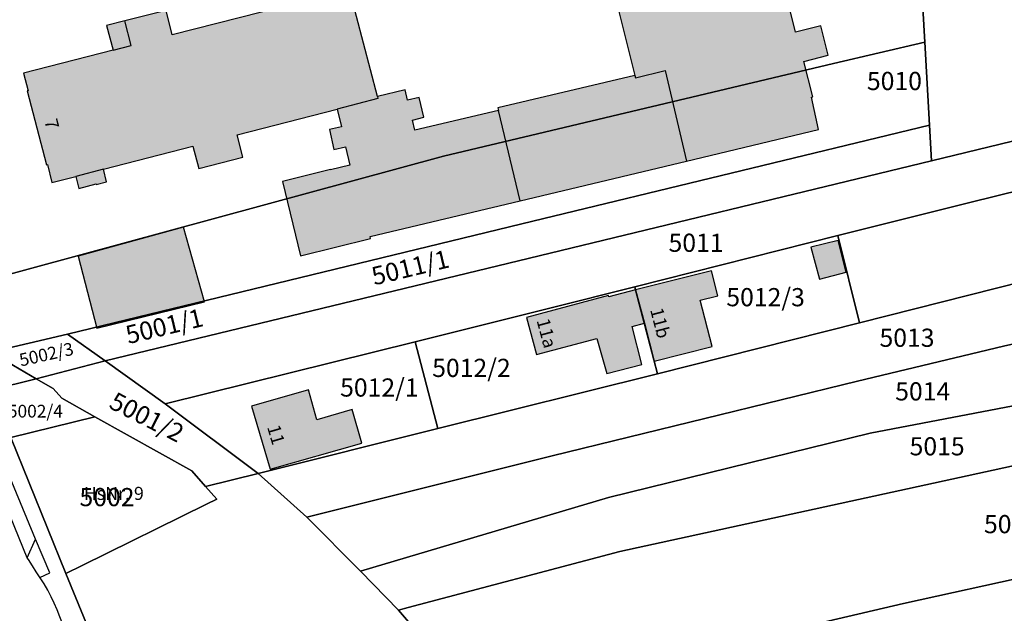
# Model space of a CAD drawing. Units: metres. Extents: x 4416564 to 4425696, y 5528693 to 5532257.
# Drawn here: x 4417962 to 4418098, y 5529839 to 5529921 of the extents above; entities that cross this region are included whole.
import ezdxf

# ---------------------------------------------------------------- set-up
doc = ezdxf.new("R2010")
doc.units = ezdxf.units.M
doc.layers.add('00_Flurstück', color=7, linetype='Continuous', lineweight=30, true_color=0x1f1f1f)
for name, color, linetype in [('00_Flurstücksnummer', 251, 'Continuous'), ('00_Gebäude', 251, 'Continuous'), ('00_Gebäude-FL', 254, 'Continuous'), ('00_Gebäudenummer', 251, 'Continuous'), ('00_Straßen', 253, 'Continuous')]:
    doc.layers.add(name, color=color, linetype=linetype)
doc.styles.add('Arial', font='arial.ttf')
doc.styles.add('Arial (italic)', font='ariali.ttf')

msp = doc.modelspace()

# ---------------------------------------------------------------- hatches: boundary and pattern name
at = {"layer": '00_Gebäude-FL'}
for points in [[(4418069.93789, 5529915.18), (4418073.27789, 5529916.03), (4418072.28789, 5529920.07), (4418068.81789, 5529919.23), (4418065.50789, 5529932.58), (4418043.23789, 5529927.25), (4418046.71789, 5529913.26), (4418046.80789, 5529912.91), (4418050.87789, 5529913.92), (4418053.82789, 5529901.48), (4418071.97789, 5529905.81), (4418071.01789, 5529910.27), (4418071.17789, 5529910.3)], [(4417986.72789, 5529900.45), (4417992.81789, 5529902), (4417992.01789, 5529905.09), (4418005.75789, 5529908.63), (4418011.37789, 5529910.08), (4418011.30789, 5529910.34), (4418007.46789, 5529925.07), (4417983.05789, 5529918.83), (4417982.23789, 5529922.18), (4417976.56789, 5529920.76), (4417977.44789, 5529917.37), (4417974.94789, 5529916.73), (4417962.65789, 5529913.56), (4417963.25789, 5529911.16), (4417963.14789, 5529911.13), (4417965.79789, 5529900.97), (4417965.92789, 5529900.99), (4417966.54789, 5529898.53), (4417969.81789, 5529899.37), (4417973.61789, 5529900.35), (4417985.91789, 5529903.52)], [(4418027.95789, 5529908.45), (4418030.91789, 5529896.02), (4418053.82789, 5529901.48), (4418050.87789, 5529913.92), (4418046.80789, 5529912.91), (4418046.71789, 5529913.26), (4418027.85789, 5529908.82)], [(4418027.95789, 5529908.45), (4418016.46789, 5529905.71), (4418016.11789, 5529907.1), (4418017.69789, 5529907.5), (4418017.04789, 5529910.23), (4418015.45789, 5529909.84), (4418015.11789, 5529911.3), (4418011.30789, 5529910.34), (4418011.37789, 5529910.08), (4418005.75789, 5529908.63), (4418006.38789, 5529906.2), (4418004.69789, 5529905.81), (4418005.32789, 5529903.07), (4418006.90789, 5529903.44), (4418007.49789, 5529900.92), (4418004.86789, 5529900.26), (4418004.84789, 5529900.33), (4417998.25789, 5529898.68), (4418000.71789, 5529888.45), (4418010.37789, 5529890.82), (4418010.30789, 5529891.09), (4418030.91789, 5529896.02)], [(4417970.23789, 5529897.71), (4417972.61789, 5529898.32), (4417972.63789, 5529898.25), (4417974.05789, 5529898.63), (4417973.61789, 5529900.35), (4417969.81789, 5529899.37)], [(4418046.80789, 5529883.74), (4418048.01789, 5529879.16), (4418049.37789, 5529873.93), (4418057.33789, 5529875.96), (4418055.70789, 5529882.32), (4418058.12789, 5529882.94), (4418057.26789, 5529886.38)], [(4418042.85789, 5529872.26), (4418047.64789, 5529873.47), (4418046.32789, 5529878.72), (4418048.01789, 5529879.16), (4418046.80789, 5529883.74), (4418043.13789, 5529882.77), (4418043.07789, 5529882.96), (4418031.79789, 5529879.96), (4418033.16789, 5529874.87), (4418041.49789, 5529877.06)], [(4417994.00789, 5529867.74), (4417996.55789, 5529859.07), (4418009.17789, 5529862.67), (4418007.84789, 5529867.27), (4418002.98789, 5529865.87), (4418001.80789, 5529869.98)]]:
    msp.add_hatch(color=256, dxfattribs=at).paths.add_polyline_path(points)

# ---------------------------------------------------------------- linework, layer by layer
at = {"layer": '00_Flurstück', "flags": 128}
for points in [[(4418140.08789, 5529915.69), (4418140.77789, 5529916.88), (4418141.17789, 5529918.2), (4418141.26789, 5529919.58), (4418139.97789, 5529943.49), (4418139.66789, 5529949.19), (4418139.40789, 5529954.09), (4418137.95789, 5529954.05), (4418114.33789, 5529952.7), (4418114.10789, 5529952.69), (4418100.60789, 5529951.92), (4418100.30789, 5529951.91), (4418084.67789, 5529951.02), (4418086.56789, 5529917.84), (4418087.21789, 5529906.42), (4418087.49789, 5529901.52), (4418133.20789, 5529912.6), (4418136.69789, 5529913.45), (4418137.98789, 5529913.93), (4418139.13789, 5529914.69), (4418140.08789, 5529915.69)], [(4417952.51789, 5529883.65), (4417957.51789, 5529885.03), (4418020.38789, 5529902.17), (4418074.04789, 5529914.89), (4418086.56789, 5529917.84), (4418084.67789, 5529951.02), (4418080.18789, 5529950.76), (4418067.53789, 5529950.05), (4418050.67789, 5529949.11), (4418049.22789, 5529949.03), (4418034.84789, 5529948.2), (4418020.14789, 5529947.35), (4418005.45789, 5529946.5), (4418005.90789, 5529936.68), (4417991.35789, 5529932.73), (4417976.34789, 5529928.74), (4417975.36789, 5529928.48), (4417974.04789, 5529942.7), (4417952.80789, 5529936.05), (4417957.73789, 5529923.8), (4417938.24789, 5529918.55), (4417952.51789, 5529883.65)], [(4418087.21789, 5529906.42), (4418086.56789, 5529917.84), (4418074.04789, 5529914.89), (4418020.38789, 5529902.17), (4417957.51789, 5529885.03), (4417952.51789, 5529883.65), (4417955.40789, 5529876.73), (4417956.32789, 5529874.81), (4417958.09789, 5529875.17), (4417968.66789, 5529877.67), (4418032.65789, 5529893.19), (4418087.21789, 5529906.42)], [(4417973.87789, 5529873.97), (4417982.13789, 5529868.08), (4418016.50789, 5529876.61), (4418034.99789, 5529881.22), (4418046.68789, 5529884.17), (4418074.63789, 5529891.22), (4418092.77789, 5529895.79), (4418136.23789, 5529906.52), (4418133.20789, 5529912.6), (4418087.49789, 5529901.52), (4418030.68789, 5529887.74), (4417973.87789, 5529873.97)], [(4418032.65789, 5529893.19), (4417968.66789, 5529877.67), (4417973.87789, 5529873.97), (4418030.68789, 5529887.74), (4418087.49789, 5529901.52), (4418087.21789, 5529906.42), (4418032.65789, 5529893.19)], [(4418074.63789, 5529891.22), (4418077.59789, 5529879.23), (4418141.74789, 5529895.46), (4418136.23789, 5529906.52), (4418092.77789, 5529895.79), (4418074.63789, 5529891.22)], [(4418077.30789, 5529871.17), (4418097.41789, 5529876.02), (4418138.36789, 5529885.19), (4418147.84789, 5529887.71), (4418141.74789, 5529895.46), (4418077.59789, 5529879.23), (4418049.82789, 5529872.21), (4418019.63789, 5529864.67), (4417994.89789, 5529858.5), (4418001.58789, 5529852.47), (4418035.33789, 5529860.93), (4418077.30789, 5529871.17)], [(4418049.82789, 5529872.21), (4418077.59789, 5529879.23), (4418074.63789, 5529891.22), (4418046.68789, 5529884.17), (4418046.80789, 5529883.74), (4418049.82789, 5529872.21)], [(4418008.95789, 5529845.02), (4418043.08789, 5529855.17), (4418079.08789, 5529864.02), (4418128.47789, 5529873.48), (4418153.61789, 5529879.32), (4418147.84789, 5529887.71), (4418138.36789, 5529885.19), (4418097.41789, 5529876.02), (4418077.30789, 5529871.17), (4418035.33789, 5529860.93), (4418001.58789, 5529852.47), (4418008.95789, 5529845.02)], [(4418046.68789, 5529884.17), (4418034.99789, 5529881.22), (4418016.50789, 5529876.61), (4418019.63789, 5529864.67), (4418049.82789, 5529872.21), (4418046.80789, 5529883.74), (4418046.68789, 5529884.17)], [(4418158.04789, 5529872.47), (4418153.61789, 5529879.32), (4418128.47789, 5529873.48), (4418079.08789, 5529864.02), (4418043.08789, 5529855.17), (4418008.95789, 5529845.02), (4418014.22789, 5529839.69), (4418015.51789, 5529840.03), (4418044.65789, 5529847.74), (4418158.04789, 5529872.47)], [(4417973.87789, 5529873.97), (4417968.66789, 5529877.67), (4417958.09789, 5529875.17), (4417964.39789, 5529871.51), (4417973.87789, 5529873.97)], [(4417982.13789, 5529868.08), (4417994.89789, 5529858.5), (4418019.63789, 5529864.67), (4418016.50789, 5529876.61), (4417982.13789, 5529868.08)], [(4417964.39789, 5529871.51), (4417958.09789, 5529875.17), (4417956.32789, 5529874.81), (4417958.22789, 5529869.99), (4417964.39789, 5529871.51)], [(4417973.87789, 5529873.97), (4417964.39789, 5529871.51), (4417966.69789, 5529870.17), (4417967.89789, 5529868.83), (4417972.44789, 5529866.29), (4417985.76789, 5529858.84), (4417987.67789, 5529856.7), (4417994.89789, 5529858.5), (4417982.13789, 5529868.08), (4417973.87789, 5529873.97)], [(4418179.54789, 5529859.63), (4418178.60789, 5529874.69), (4418169.01789, 5529873.61), (4418158.04789, 5529872.47), (4418044.65789, 5529847.74), (4418015.51789, 5529840.03), (4418014.22789, 5529839.69), (4418025.46789, 5529826.5), (4418055.19789, 5529833.95), (4418083.66789, 5529840.57), (4418119.48789, 5529848.49), (4418140.50789, 5529852.75), (4418179.54789, 5529859.63)], [(4417958.22789, 5529869.99), (4417960.87789, 5529863.43), (4417972.44789, 5529866.29), (4417967.89789, 5529868.83), (4417966.69789, 5529870.17), (4417964.39789, 5529871.51), (4417958.22789, 5529869.99)], [(4417987.67789, 5529856.7), (4417985.76789, 5529858.84), (4417972.44789, 5529866.29), (4417960.87789, 5529863.43), (4417968.47789, 5529844.73), (4417970.69789, 5529845.82), (4417987.80789, 5529854.25), (4417989.22789, 5529854.95), (4417987.67789, 5529856.7)], [(4418067.37789, 5529829.73), (4418084.94789, 5529833.74), (4418122.51789, 5529842.2), (4418144.48789, 5529846.8), (4418166.12789, 5529850.65), (4418179.94789, 5529853.1), (4418179.54789, 5529859.63), (4418140.50789, 5529852.75), (4418119.48789, 5529848.49), (4418083.66789, 5529840.57), (4418055.19789, 5529833.95), (4418025.46789, 5529826.5), (4418029.16789, 5529822.22), (4418034.93789, 5529823.4), (4418063.44789, 5529829.01), (4418067.37789, 5529829.73)]]:
    msp.add_lwpolyline(points, close=True, dxfattribs=at)
for points in [[(4417946.87789, 5529802.23), (4417993.35789, 5529815.03), (4417990.50789, 5529814.81), (4417988.32789, 5529814.9), (4417985.60789, 5529815.48), (4417983.48789, 5529816.35), (4417981.03789, 5529817.87), (4417979.16789, 5529819.56), (4417977.98789, 5529820.98), (4417976.98789, 5529822.71), (4417975.91789, 5529825.22), (4417973.54789, 5529831.72), (4417971.95789, 5529836.21), (4417968.47789, 5529844.73), (4417960.87789, 5529863.43)], [(4418025.46789, 5529826.5), (4418014.22789, 5529839.69), (4418008.95789, 5529845.02), (4418001.58789, 5529852.47), (4417994.89789, 5529858.5), (4417987.67789, 5529856.7), (4417989.22789, 5529854.95), (4417987.80789, 5529854.25), (4417970.69789, 5529845.82), (4417968.47789, 5529844.73), (4417971.95789, 5529836.21)]]:
    msp.add_lwpolyline(points, dxfattribs=at)
at = {"layer": '00_Gebäude'}
msp.add_line((4418030.91789, 5529896.02), (4418053.82789, 5529901.48), dxfattribs=at)
at = {"layer": '00_Gebäude', "flags": 128}
for points in [[(4418069.93789, 5529915.18), (4418073.27789, 5529916.03), (4418072.28789, 5529920.07), (4418068.81789, 5529919.23), (4418065.50789, 5529932.58), (4418043.23789, 5529927.25), (4418046.71789, 5529913.26), (4418046.80789, 5529912.91), (4418050.87789, 5529913.92), (4418053.82789, 5529901.48), (4418071.97789, 5529905.81), (4418071.01789, 5529910.27), (4418071.17789, 5529910.3), (4418069.93789, 5529915.18)], [(4417977.44789, 5529917.37), (4417976.56789, 5529920.76), (4417974.06789, 5529920.13), (4417974.94789, 5529916.73), (4417977.44789, 5529917.37)], [(4418027.95789, 5529908.45), (4418016.46789, 5529905.71), (4418016.11789, 5529907.1), (4418017.69789, 5529907.5), (4418017.04789, 5529910.23), (4418015.45789, 5529909.84), (4418015.11789, 5529911.3), (4418011.30789, 5529910.34), (4418011.37789, 5529910.08), (4418005.75789, 5529908.63), (4418006.38789, 5529906.2), (4418004.69789, 5529905.81), (4418005.32789, 5529903.07), (4418006.90789, 5529903.44), (4418007.49789, 5529900.92), (4418004.86789, 5529900.26), (4418004.84789, 5529900.33), (4417998.25789, 5529898.68), (4418000.71789, 5529888.45), (4418010.37789, 5529890.82), (4418010.30789, 5529891.09), (4418030.91789, 5529896.02), (4418027.95789, 5529908.45)], [(4417970.23789, 5529897.71), (4417972.61789, 5529898.32), (4417972.63789, 5529898.25), (4417974.05789, 5529898.63), (4417973.61789, 5529900.35), (4417969.81789, 5529899.37), (4417970.23789, 5529897.71)], [(4417984.64789, 5529892.36), (4417970.15789, 5529888.37), (4417972.70789, 5529878.47), (4417987.50789, 5529882.1), (4417984.64789, 5529892.36)], [(4418070.89789, 5529889.63), (4418072.09789, 5529885.21), (4418075.77789, 5529886.2), (4418074.66789, 5529890.56), (4418070.89789, 5529889.63)], [(4418046.80789, 5529883.74), (4418048.01789, 5529879.16), (4418049.37789, 5529873.93), (4418057.33789, 5529875.96), (4418055.70789, 5529882.32), (4418058.12789, 5529882.94), (4418057.26789, 5529886.38), (4418046.80789, 5529883.74)], [(4417994.00789, 5529867.74), (4417996.55789, 5529859.07), (4418009.17789, 5529862.67), (4418007.84789, 5529867.27), (4418002.98789, 5529865.87), (4418001.80789, 5529869.98), (4417994.00789, 5529867.74)]]:
    msp.add_lwpolyline(points, close=True, dxfattribs=at)
for points in [[(4418011.30789, 5529910.34), (4418007.46789, 5529925.07), (4417983.05789, 5529918.83), (4417982.23789, 5529922.18), (4417976.56789, 5529920.76)], [(4417974.94789, 5529916.73), (4417962.65789, 5529913.56), (4417963.25789, 5529911.16), (4417963.14789, 5529911.13), (4417965.79789, 5529900.97), (4417965.92789, 5529900.99), (4417966.54789, 5529898.53), (4417969.81789, 5529899.37)], [(4418046.71789, 5529913.26), (4418027.85789, 5529908.82), (4418027.95789, 5529908.45)], [(4417986.72789, 5529900.45), (4417992.81789, 5529902), (4417992.01789, 5529905.09), (4418005.75789, 5529908.63)], [(4417973.61789, 5529900.35), (4417985.91789, 5529903.52), (4417986.72789, 5529900.45)], [(4418046.80789, 5529883.74), (4418043.13789, 5529882.77), (4418043.07789, 5529882.96), (4418031.79789, 5529879.96), (4418033.16789, 5529874.87), (4418041.49789, 5529877.06), (4418042.85789, 5529872.26)], [(4418042.85789, 5529872.26), (4418047.64789, 5529873.47), (4418046.32789, 5529878.72), (4418048.01789, 5529879.16)]]:
    msp.add_lwpolyline(points, dxfattribs=at)
at = {"layer": '00_Gebäude-FL'}
for points in [[(4417977.44789, 5529917.37), (4417976.56789, 5529920.76), (4417974.94789, 5529916.73), (4417974.06789, 5529920.13)], [(4417984.64789, 5529892.36), (4417970.15789, 5529888.37), (4417987.50789, 5529882.1), (4417972.70789, 5529878.47)], [(4418070.89789, 5529889.63), (4418072.09789, 5529885.21), (4418074.66789, 5529890.56), (4418075.77789, 5529886.2)]]:
    msp.add_solid(points, dxfattribs=at)
at = {"layer": '00_Straßen'}
msp.add_line((4417963.15789, 5529846.89), (4417957.71013, 5529860.15123), dxfattribs=at)
at = {"layer": '00_Straßen', "flags": 128}
for points in [[(4417963.15789, 5529846.89), (4417964.27789, 5529849.44), (4417960.48789, 5529858.68), (4417957.71013, 5529860.15123)], [(4417964.90306, 5529844.18403), (4417966.26789, 5529844.81), (4417964.27789, 5529849.44)]]:
    msp.add_lwpolyline(points, dxfattribs=at)
at = {"layer": '00_Straßen'}
msp.add_polyline3d([(4417970.12789, 5529832.23, 0), (4417969.77464, 5529833.16553, 0), (4417969.4213, 5529834.10102, 0), (4417969.06779, 5529835.03645, 0), (4417968.71404, 5529835.97179, 0), (4417968.35996, 5529836.90701, 0), (4417968.00497, 5529837.84188, 0), (4417967.64389, 5529838.77441, 0), (4417967.26921, 5529839.70155, 0), (4417966.87347, 5529840.61988, 0), (4417966.45193, 5529841.52665, 0), (4417965.99306, 5529842.41499, 0), (4417965.48409, 5529843.27566, 0), (4417964.94578, 5529844.11839, 0), (4417964.40032, 5529844.95652, 0), (4417963.85834, 5529845.79691, 0), (4417963.31867, 5529846.63879, 0), (4417963.15789, 5529846.89, 0)], dxfattribs=at)

# ---------------------------------------------------------------- texts
at = {"layer": '00_Flurstücksnummer', "attachment_point": 5, "line_spacing_factor": 1.004016, "style": 'Arial (italic)'}
for s, insert, char_height in [('5010', (4418082.40789, 5529912.17), 2.5), ('5011', (4418055.12789, 5529889.91), 2.5), ('5012/3', (4418064.68789, 5529882.42), 2.5), ('5013', (4418084.13789, 5529876.84), 2.5), ('5012/2', (4418024.23789, 5529872.69), 2.5), ('5012/1', (4418011.57789, 5529869.99), 2.5), ('5014', (4418086.29789, 5529869.46), 2.5), ('5002/4', (4417964.26789, 5529866.83), 1.75), ('5015', (4418088.27789, 5529861.9), 2.5), ('5002', (4417974.11789, 5529854.91), 2.5), ('5020', (4418098.50789, 5529851.19), 2.5)]:
    msp.add_mtext(s, dxfattribs=dict(at, insert=insert, char_height=char_height))
for s, insert, char_height, rotation in [('5011/1', (4418015.89789, 5529886.52), 2.5, 13.5218042), ('5001/1', (4417982.07789, 5529878.44), 2.5, 13.5218042), ('5002/3', (4417965.82789, 5529874.66), 1.75, 12.6050715), ('5001/2', (4417979.45789, 5529865.95), 2.5, 333.0030426)]:
    msp.add_mtext(s, dxfattribs=dict(at, insert=insert, char_height=char_height, rotation=rotation))
at = {"layer": '00_Gebäudenummer', "char_height": 1.8, "attachment_point": 5, "line_spacing_factor": 1.004016, "style": 'Arial'}
for s, insert, rotation in [('7', (4417966.30789, 5529906.53), 284.6454256), ('11b', (4418049.97789, 5529879.14), 284.7027249), ('11a', (4418034.35789, 5529877.73), 285.0465031), ('11', (4417997.14789, 5529863.76), 286.3643165)]:
    msp.add_mtext(s, dxfattribs=dict(at, insert=insert, rotation=rotation))
at = {"layer": '00_Gebäudenummer', "insert": (4417975.05289, 5529855.51), "char_height": 1.8, "attachment_point": 5, "line_spacing_factor": 1.004016, "style": 'Arial'}
msp.add_mtext('HsNr. 9', dxfattribs=at)

doc.saveas('drawing.dxf')
